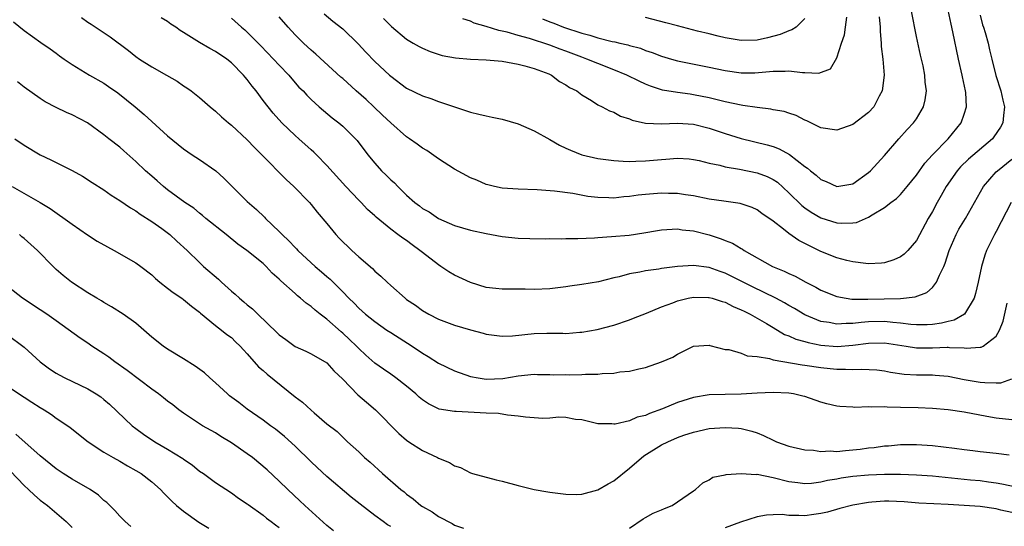
# Model space of a CAD drawing. Units: inches. Extents: x 2523000 to 2526000, y 1557000 to 1560000.
# Drawn here: x 2523538 to 2523662, y 1557768 to 1557832 of the extents above; entities that cross this region are included whole.
import ezdxf

# ---------------------------------------------------------------- set-up
doc = ezdxf.new("R2010")
doc.units = ezdxf.units.IN
doc.header["$MEASUREMENT"] = 0
doc.layers.add('LD25231557_2ft', color=142, linetype='Continuous')

msp = doc.modelspace()

# ---------------------------------------------------------------- linework, layer by layer
at = {"layer": 'LD25231557_2ft'}
for points, elevation in [([(2523576.66, 1557832.66), (2523577.75, 1557831.75), (2523579, 1557830.79), (2523580.93, 1557828.93), (2523581.87, 1557827.87), (2523583, 1557826.7), (2523584.84, 1557825), (2523585, 1557824.86), (2523587, 1557823.37), (2523589, 1557822.37), (2523590.06, 1557822.06), (2523591, 1557821.67), (2523593, 1557820.99), (2523594.52, 1557820.52), (2523595, 1557820.35), (2523596.07, 1557820.07), (2523597, 1557819.9), (2523597.72, 1557819.72), (2523599, 1557819.48), (2523601, 1557818.86), (2523603, 1557818), (2523605, 1557816.91), (2523606.19, 1557816.19), (2523607, 1557815.84), (2523607.56, 1557815.56), (2523609, 1557815), (2523611, 1557814.53), (2523613, 1557814.27), (2523614.18, 1557814.18), (2523615, 1557814.17), (2523615.79, 1557814.21), (2523617, 1557814.22), (2523619, 1557814.42), (2523619.56, 1557814.44), (2523621, 1557814.57), (2523622.47, 1557814.47), (2523623, 1557814.42), (2523623.73, 1557814.27), (2523625, 1557813.96), (2523626.31, 1557813.69), (2523627, 1557813.5), (2523628.79, 1557813.21), (2523631, 1557812.75), (2523632.27, 1557812.27), (2523633, 1557811.89), (2523633.55, 1557811.55), (2523635, 1557810.22), (2523636.63, 1557808.62), (2523637, 1557808.34), (2523637.8, 1557807.79), (2523639, 1557807.08), (2523641, 1557806.45), (2523641.6, 1557806.4), (2523643, 1557806.44), (2523643.49, 1557806.51), (2523645, 1557807.16), (2523645.46, 1557807.46), (2523647, 1557808.38), (2523647.79, 1557809), (2523648.49, 1557809.51), (2523649, 1557810.03), (2523649.83, 1557811), (2523651, 1557812.45), (2523652.07, 1557813.93), (2523653.03, 1557815), (2523654.98, 1557817), (2523656.61, 1557819), (2523657, 1557820.11), (2523657.28, 1557821), (2523657.21, 1557822.79), (2523657.18, 1557823), (2523656.79, 1557824.79), (2523656.75, 1557825), (2523656.29, 1557827), (2523655.59, 1557830.41), (2523655.37, 1557831.37), (2523655, 1557833.12)], 6852), ([(2523584.1, 1557832.1), (2523585, 1557831.16), (2523585.09, 1557831.09), (2523587, 1557829.51), (2523587.81, 1557829), (2523588.57, 1557828.57), (2523589, 1557828.35), (2523589.94, 1557827.94), (2523591.46, 1557827.46), (2523593.15, 1557827.15), (2523595.01, 1557826.99), (2523597, 1557826.9), (2523599, 1557826.73), (2523601, 1557826.38), (2523601.83, 1557826.17), (2523603, 1557825.82), (2523604.86, 1557825.14), (2523605.19, 1557825), (2523606.2, 1557824.2), (2523607, 1557823.78), (2523607.45, 1557823.45), (2523608.36, 1557823), (2523609, 1557822.5), (2523610.19, 1557821.81), (2523611, 1557821.28), (2523611.57, 1557821), (2523612.49, 1557820.49), (2523613, 1557820.33), (2523613.84, 1557819.85), (2523615, 1557819.49), (2523615.33, 1557819.33), (2523617, 1557818.97), (2523619, 1557818.89), (2523621, 1557818.98), (2523623, 1557818.84), (2523625, 1557818.32), (2523627, 1557817.65), (2523629, 1557817.05), (2523632.26, 1557816.26), (2523633, 1557816.03), (2523633.75, 1557815.75), (2523635.05, 1557815.05), (2523637, 1557813.53), (2523637.32, 1557813.32), (2523637.69, 1557813), (2523638.42, 1557812.42), (2523639, 1557811.9), (2523639.65, 1557811.65), (2523641, 1557811.01), (2523643, 1557811.36), (2523645, 1557812.78), (2523645.24, 1557813), (2523647, 1557814.92), (2523648.81, 1557817), (2523649.84, 1557818.16), (2523650.65, 1557819), (2523651, 1557819.52), (2523651.89, 1557821), (2523652.11, 1557821.89), (2523652.26, 1557823), (2523652.11, 1557824.11), (2523652.06, 1557825), (2523651.83, 1557826.17), (2523651.51, 1557827.51), (2523651, 1557829.82), (2523650.39, 1557833)], 6850), ([(2523537.66, 1557831.66), (2523539, 1557830.57), (2523541.06, 1557829.06), (2523542.27, 1557828.27), (2523543, 1557827.75), (2523543.42, 1557827.42), (2523544, 1557827), (2523545, 1557826.31), (2523547.2, 1557825), (2523549, 1557823.98), (2523549.58, 1557823.58), (2523550.75, 1557822.75), (2523552.92, 1557821), (2523554.05, 1557820.05), (2523555, 1557819.17), (2523557, 1557817.38), (2523558.3, 1557816.3), (2523559, 1557815.74), (2523560.09, 1557815), (2523561, 1557814.42), (2523563.04, 1557813), (2523564.06, 1557812.06), (2523565.09, 1557811), (2523567, 1557809.12), (2523568.14, 1557808.14), (2523569.16, 1557807.16), (2523569.3, 1557807), (2523571, 1557805.39), (2523571.37, 1557805), (2523572.22, 1557804.22), (2523573, 1557803.35), (2523573.18, 1557803.18), (2523573.35, 1557803), (2523575, 1557801.44), (2523575.51, 1557801), (2523576.33, 1557800.33), (2523577, 1557799.72), (2523577.39, 1557799.39), (2523579, 1557797.79), (2523579.75, 1557797), (2523580.4, 1557796.4), (2523581, 1557795.76), (2523581.84, 1557795), (2523583, 1557794.06), (2523584.52, 1557793), (2523585, 1557792.68), (2523587.68, 1557791), (2523589, 1557790.1), (2523589.7, 1557789.7), (2523591, 1557788.84), (2523593, 1557787.89), (2523595, 1557787.19), (2523595.97, 1557787), (2523597, 1557786.85), (2523599.06, 1557786.94), (2523601, 1557787.28), (2523603, 1557787.46), (2523603.42, 1557787.42), (2523605, 1557787.43), (2523605.38, 1557787.38), (2523607, 1557787.41), (2523607.4, 1557787.4), (2523609, 1557787.43), (2523609.46, 1557787.46), (2523611, 1557787.47), (2523611.55, 1557787.55), (2523613, 1557787.6), (2523613.75, 1557787.75), (2523615, 1557787.84), (2523616.16, 1557788.16), (2523617, 1557788.3), (2523619, 1557789), (2523620.41, 1557789.59), (2523621, 1557790), (2523623, 1557790.98), (2523625, 1557791.12), (2523625.08, 1557791.08), (2523627, 1557790.58), (2523627.45, 1557790.55), (2523629, 1557790.09), (2523629.77, 1557789.77), (2523631, 1557789.69), (2523632.56, 1557789.44), (2523633, 1557789.29), (2523636.65, 1557788.65), (2523637, 1557788.62), (2523639, 1557788.3), (2523640.19, 1557788.19), (2523641, 1557788.09), (2523642.11, 1557788.11), (2523643, 1557788.05), (2523644.12, 1557788.12), (2523646.02, 1557788.02), (2523647, 1557787.9), (2523647.74, 1557787.74), (2523649.48, 1557787.48), (2523651, 1557787.38), (2523653, 1557787.38), (2523653.36, 1557787.36), (2523655, 1557787.22), (2523657, 1557786.82), (2523659, 1557786.48), (2523659.59, 1557786.41), (2523661, 1557786.38), (2523661.6, 1557786.4), (2523663, 1557786.9)], 6862), ([(2523546.2, 1557832.2), (2523547, 1557831.62), (2523547.39, 1557831.39), (2523549.78, 1557829.78), (2523552.08, 1557828.08), (2523553, 1557827.33), (2523553.48, 1557827), (2523555, 1557826.01), (2523556.84, 1557825), (2523558.21, 1557824.21), (2523559, 1557823.66), (2523559.4, 1557823.4), (2523559.95, 1557823), (2523561, 1557822.16), (2523562.32, 1557821), (2523563, 1557820.45), (2523563.75, 1557819.75), (2523564.64, 1557819), (2523565, 1557818.72), (2523567, 1557816.87), (2523567.9, 1557815.9), (2523568.84, 1557815), (2523571.89, 1557811.89), (2523572.85, 1557811), (2523574.79, 1557809), (2523575, 1557808.76), (2523575.78, 1557807.78), (2523577, 1557806.37), (2523578.12, 1557805), (2523578.55, 1557804.55), (2523580.13, 1557803), (2523581, 1557802.2), (2523582.71, 1557800.71), (2523583, 1557800.41), (2523583.78, 1557799.78), (2523584.55, 1557799), (2523585, 1557798.59), (2523586.82, 1557797), (2523587, 1557796.86), (2523588.12, 1557796.12), (2523589, 1557795.47), (2523589.78, 1557795), (2523591, 1557794.37), (2523593, 1557793.61), (2523595, 1557793.02), (2523596.6, 1557792.6), (2523597, 1557792.51), (2523598.32, 1557792.32), (2523599, 1557792.24), (2523600.3, 1557792.3), (2523603, 1557792.56), (2523604.62, 1557792.62), (2523605, 1557792.6), (2523606.63, 1557792.63), (2523607, 1557792.59), (2523608.75, 1557792.75), (2523609, 1557792.74), (2523610.92, 1557793.08), (2523613, 1557793.63), (2523615, 1557794.29), (2523615.5, 1557794.5), (2523617.12, 1557795.12), (2523619, 1557795.91), (2523620.41, 1557796.42), (2523621, 1557796.67), (2523622.36, 1557797), (2523623, 1557797.13), (2523624.9, 1557797.1), (2523625, 1557797.1), (2523625.34, 1557797), (2523626.6, 1557796.6), (2523627, 1557796.49), (2523627.98, 1557795.98), (2523629, 1557795.56), (2523629.36, 1557795.36), (2523630.13, 1557795), (2523632.19, 1557793.81), (2523633, 1557793.32), (2523634.46, 1557792.46), (2523635, 1557792.29), (2523635.88, 1557791.88), (2523637, 1557791.57), (2523637.43, 1557791.43), (2523639, 1557791.12), (2523641.04, 1557790.96), (2523643, 1557791.1), (2523645, 1557791.36), (2523647, 1557791.39), (2523649.7, 1557791), (2523651, 1557790.79), (2523653, 1557790.78), (2523654.86, 1557790.86), (2523655, 1557790.85), (2523655.17, 1557790.83), (2523657, 1557790.78), (2523657.26, 1557790.74), (2523659, 1557790.84), (2523659.14, 1557790.86), (2523659.38, 1557791), (2523661, 1557792.22), (2523661.44, 1557793), (2523661.89, 1557794.11), (2523662.39, 1557796.39)], 6860), ([(2523662.88, 1557809), (2523661, 1557805.36), (2523660.8, 1557805), (2523659.8, 1557803), (2523659.59, 1557802.41), (2523659.16, 1557801), (2523658.74, 1557799), (2523658.4, 1557797.6), (2523658.23, 1557797), (2523657.05, 1557795), (2523657.02, 1557794.98), (2523655.74, 1557794.26), (2523655, 1557794.1), (2523654.14, 1557793.86), (2523653, 1557793.71), (2523652.34, 1557793.66), (2523651, 1557793.65), (2523650.3, 1557793.7), (2523649, 1557793.88), (2523648.06, 1557793.94), (2523647, 1557794.07), (2523645, 1557794.02), (2523644.05, 1557793.95), (2523643, 1557793.81), (2523642.17, 1557793.83), (2523641, 1557793.75), (2523640.05, 1557793.95), (2523639, 1557794.09), (2523637, 1557794.91), (2523635.7, 1557795.7), (2523635, 1557796.09), (2523634.44, 1557796.44), (2523633.37, 1557797), (2523630.41, 1557798.41), (2523629.23, 1557799), (2523627, 1557800.15), (2523626.36, 1557800.36), (2523625, 1557800.86), (2523623, 1557801.12), (2523621, 1557800.99), (2523619, 1557800.72), (2523618.66, 1557800.66), (2523617, 1557800.43), (2523616.27, 1557800.27), (2523615, 1557800.05), (2523613.7, 1557799.7), (2523613, 1557799.54), (2523611.07, 1557799.07), (2523609, 1557798.72), (2523607.48, 1557798.52), (2523607, 1557798.42), (2523606.33, 1557798.33), (2523605, 1557798.19), (2523603, 1557798.11), (2523601.88, 1557798.12), (2523601, 1557798.12), (2523599.85, 1557798.15), (2523599, 1557798.15), (2523598.22, 1557798.22), (2523597, 1557798.36), (2523595, 1557798.96), (2523593, 1557799.89), (2523592.3, 1557800.3), (2523591.28, 1557801), (2523591, 1557801.17), (2523589, 1557802.72), (2523588.67, 1557803), (2523587.68, 1557803.68), (2523587, 1557804.23), (2523586.52, 1557804.52), (2523585.91, 1557805), (2523585, 1557805.66), (2523583.16, 1557807.16), (2523583, 1557807.32), (2523582.11, 1557808.11), (2523581.3, 1557809), (2523581, 1557809.29), (2523579.36, 1557811), (2523577, 1557813.66), (2523575.7, 1557815), (2523575.34, 1557815.34), (2523575, 1557815.62), (2523573.47, 1557817), (2523573, 1557817.4), (2523571.32, 1557819), (2523570.23, 1557820.23), (2523569.6, 1557821), (2523569, 1557821.82), (2523568.1, 1557823), (2523567.61, 1557823.61), (2523567, 1557824.42), (2523566.73, 1557824.73), (2523566.51, 1557825), (2523565, 1557826.54), (2523564.42, 1557827), (2523563, 1557827.96), (2523562.31, 1557828.31), (2523561, 1557829.09), (2523559, 1557830.34), (2523558.58, 1557830.58), (2523558.02, 1557831), (2523557.4, 1557831.4), (2523557, 1557831.7), (2523556.19, 1557832.19)], 6858), ([(2523565, 1557832.14), (2523566.26, 1557831), (2523566.67, 1557830.67), (2523567, 1557830.36), (2523568.68, 1557828.68), (2523570.3, 1557827), (2523571, 1557826.25), (2523572.2, 1557825), (2523573, 1557824.04), (2523573.49, 1557823.49), (2523574, 1557823), (2523574.47, 1557822.47), (2523575, 1557821.93), (2523576.04, 1557821), (2523576.57, 1557820.57), (2523577.65, 1557819.65), (2523578.5, 1557819), (2523579, 1557818.58), (2523580.78, 1557816.78), (2523582.13, 1557815), (2523583, 1557813.94), (2523583.86, 1557813), (2523584.45, 1557812.45), (2523585, 1557811.86), (2523585.46, 1557811.46), (2523585.88, 1557811), (2523587, 1557809.92), (2523588.05, 1557809), (2523588.6, 1557808.6), (2523589, 1557808.27), (2523589.82, 1557807.82), (2523591, 1557807), (2523593, 1557806.13), (2523595, 1557805.52), (2523597, 1557805.1), (2523599, 1557804.76), (2523601, 1557804.54), (2523602.48, 1557804.48), (2523604.46, 1557804.46), (2523605, 1557804.49), (2523606.45, 1557804.45), (2523607, 1557804.48), (2523608.48, 1557804.48), (2523610.58, 1557804.58), (2523611, 1557804.63), (2523612.74, 1557804.74), (2523614.93, 1557804.93), (2523616.8, 1557805.2), (2523618.49, 1557805.51), (2523619, 1557805.58), (2523620.32, 1557805.68), (2523621, 1557805.69), (2523621.59, 1557805.59), (2523623, 1557805.45), (2523625, 1557804.95), (2523626.47, 1557804.47), (2523627, 1557804.25), (2523627.9, 1557803.9), (2523629, 1557803.23), (2523629.15, 1557803.15), (2523629.37, 1557803), (2523632.94, 1557801), (2523634.4, 1557800.4), (2523635, 1557800.1), (2523635.76, 1557799.76), (2523637.11, 1557799), (2523638.37, 1557798.37), (2523639, 1557798.01), (2523641, 1557797.21), (2523642.19, 1557797), (2523642.9, 1557796.9), (2523644.89, 1557796.89), (2523649, 1557796.98), (2523650.84, 1557797.16), (2523652.3, 1557797.7), (2523653, 1557798.33), (2523653.54, 1557799), (2523653.89, 1557799.89), (2523654.45, 1557801), (2523654.62, 1557801.38), (2523655.13, 1557803), (2523655.99, 1557805), (2523656.34, 1557805.66), (2523657.15, 1557807), (2523658.31, 1557809), (2523659.41, 1557811), (2523661, 1557812.84), (2523661.16, 1557813), (2523663, 1557814.45)], 6856), ([(2523659, 1557832.52), (2523659.31, 1557831.31), (2523659.44, 1557831), (2523659.65, 1557830.35), (2523660, 1557829), (2523660.16, 1557828.16), (2523660.46, 1557827), (2523660.96, 1557824.96), (2523661.59, 1557823), (2523661.85, 1557821.85), (2523662.06, 1557821), (2523661.92, 1557819.92), (2523661.85, 1557819), (2523661.55, 1557818.45), (2523660.74, 1557817.26), (2523660.54, 1557817), (2523657.54, 1557814.46), (2523656.52, 1557813.48), (2523656.11, 1557813), (2523654.73, 1557811), (2523654.11, 1557809.89), (2523653.6, 1557809), (2523653, 1557807.87), (2523652.49, 1557807), (2523651, 1557804.25), (2523649.91, 1557803), (2523649.46, 1557802.54), (2523649, 1557802.2), (2523648.18, 1557801.82), (2523647, 1557801.45), (2523646.61, 1557801.39), (2523645, 1557801.33), (2523644.65, 1557801.35), (2523643, 1557801.56), (2523642.28, 1557801.72), (2523641, 1557802.06), (2523639, 1557802.88), (2523638.77, 1557803), (2523637.56, 1557803.56), (2523637, 1557803.88), (2523636.26, 1557804.26), (2523635, 1557805.14), (2523634.33, 1557805.67), (2523633, 1557806.67), (2523631.61, 1557807.61), (2523631, 1557808.1), (2523630.38, 1557808.38), (2523628.89, 1557808.89), (2523626.84, 1557809.16), (2523625, 1557809.44), (2523623, 1557809.84), (2523622.03, 1557809.97), (2523621, 1557810.13), (2523619.86, 1557810.14), (2523619, 1557810.18), (2523617, 1557810.03), (2523616.07, 1557809.93), (2523615, 1557809.77), (2523614.27, 1557809.73), (2523613, 1557809.56), (2523612.39, 1557809.61), (2523611, 1557809.62), (2523609.77, 1557809.77), (2523607.85, 1557810.15), (2523605.57, 1557810.43), (2523603.41, 1557810.59), (2523601, 1557810.7), (2523599, 1557810.81), (2523598.02, 1557811), (2523597.21, 1557811.21), (2523597, 1557811.25), (2523595.81, 1557811.81), (2523595, 1557812.1), (2523593, 1557813.17), (2523591, 1557814.48), (2523589.52, 1557815.52), (2523589, 1557815.83), (2523588.33, 1557816.33), (2523587.38, 1557817), (2523587, 1557817.24), (2523585, 1557818.99), (2523583.98, 1557819.98), (2523582.9, 1557821), (2523581.91, 1557821.91), (2523580.66, 1557823), (2523579, 1557824.55), (2523578.75, 1557824.75), (2523575.61, 1557827.61), (2523575, 1557828.12), (2523574.07, 1557829), (2523573, 1557830.06), (2523572.13, 1557831), (2523571, 1557832.3)], 6854), ([(2523646.31, 1557832.31), (2523646.45, 1557831), (2523646.44, 1557830.44), (2523646.57, 1557829), (2523646.59, 1557828.59), (2523646.78, 1557827), (2523646.95, 1557825), (2523646.71, 1557823), (2523646.33, 1557822.33), (2523645.64, 1557821), (2523645, 1557820.31), (2523643, 1557818.81), (2523641, 1557818.09), (2523639, 1557818.37), (2523637.24, 1557819.24), (2523637, 1557819.34), (2523635.91, 1557819.91), (2523635, 1557820.2), (2523634.41, 1557820.41), (2523633, 1557820.65), (2523632.71, 1557820.71), (2523631, 1557820.91), (2523629.19, 1557821.19), (2523629, 1557821.2), (2523627, 1557821.63), (2523626.17, 1557821.83), (2523625, 1557822.15), (2523623, 1557822.53), (2523622.58, 1557822.58), (2523621, 1557822.79), (2523619.12, 1557823.12), (2523617.6, 1557823.6), (2523617, 1557823.84), (2523616.21, 1557824.21), (2523614.65, 1557825), (2523613, 1557825.67), (2523611, 1557826.43), (2523609.63, 1557827), (2523609, 1557827.22), (2523607, 1557827.99), (2523606.26, 1557828.26), (2523605, 1557828.75), (2523602.41, 1557829.59), (2523601, 1557829.96), (2523599.62, 1557830.39), (2523599, 1557830.52), (2523598.57, 1557830.57), (2523597, 1557831.08), (2523595.5, 1557831.5), (2523595, 1557831.74), (2523594.06, 1557832.06)], 6848), ([(2523604.05, 1557832.05), (2523605, 1557831.67), (2523605.49, 1557831.49), (2523606.7, 1557831), (2523609, 1557830.25), (2523610, 1557830), (2523611, 1557829.66), (2523612.79, 1557829.21), (2523613.15, 1557829.15), (2523613.77, 1557829), (2523614.78, 1557828.78), (2523615, 1557828.71), (2523616.35, 1557828.35), (2523617, 1557828.09), (2523617.83, 1557827.83), (2523619, 1557827.37), (2523620.25, 1557827), (2523621, 1557826.8), (2523625, 1557825.99), (2523627, 1557825.58), (2523629, 1557825.29), (2523630.71, 1557825.29), (2523632.57, 1557825.43), (2523633, 1557825.5), (2523634.52, 1557825.48), (2523635, 1557825.53), (2523636.68, 1557825.32), (2523637, 1557825.33), (2523638.75, 1557825.25), (2523640.23, 1557825.77), (2523641, 1557827.14), (2523641.61, 1557829), (2523641.97, 1557830.03), (2523642.11, 1557831), (2523642.27, 1557832.27)], 6846), ([(2523637, 1557832.09), (2523635.91, 1557831), (2523635.35, 1557830.65), (2523635, 1557830.56), (2523633.91, 1557830.09), (2523632.32, 1557829.68), (2523631, 1557829.38), (2523629, 1557829.32), (2523627, 1557829.67), (2523626.13, 1557829.87), (2523625, 1557830.16), (2523623.5, 1557830.5), (2523621.65, 1557831), (2523621, 1557831.16), (2523619.56, 1557831.56), (2523617, 1557832.2)], 6844), ([(2523663, 1557781.75), (2523661, 1557781.94), (2523659.83, 1557782.17), (2523657, 1557782.69), (2523655, 1557782.98), (2523653, 1557783.15), (2523651.23, 1557783.23), (2523649, 1557783.3), (2523647.32, 1557783.32), (2523647, 1557783.36), (2523645.32, 1557783.32), (2523645, 1557783.36), (2523643.29, 1557783.29), (2523643, 1557783.33), (2523641.4, 1557783.4), (2523641, 1557783.47), (2523639.75, 1557783.75), (2523639, 1557783.98), (2523637, 1557784.65), (2523636.73, 1557784.73), (2523635.55, 1557785), (2523635, 1557785.08), (2523633, 1557785.17), (2523631, 1557785.08), (2523629, 1557784.96), (2523627, 1557784.94), (2523625, 1557784.88), (2523623, 1557784.56), (2523622.33, 1557784.33), (2523621, 1557783.93), (2523619.11, 1557783.11), (2523617.48, 1557782.52), (2523617, 1557782.27), (2523615.94, 1557782.06), (2523615, 1557781.6), (2523613.18, 1557781.18), (2523613, 1557781.19), (2523612.77, 1557781.23), (2523611, 1557781.26), (2523609, 1557781.74), (2523608.21, 1557781.79), (2523607, 1557782.02), (2523606.09, 1557782.09), (2523605, 1557781.96), (2523604.09, 1557781.91), (2523603, 1557781.98), (2523601.92, 1557782.09), (2523601, 1557782.22), (2523599.67, 1557782.33), (2523598.53, 1557782.53), (2523597, 1557782.58), (2523593.21, 1557782.79), (2523593, 1557782.78), (2523591.1, 1557783.1), (2523591, 1557783.14), (2523589.74, 1557783.74), (2523589, 1557784.25), (2523588.59, 1557784.59), (2523588.15, 1557785), (2523587, 1557785.96), (2523585.66, 1557787), (2523585, 1557787.47), (2523584.08, 1557788.08), (2523583, 1557788.86), (2523581.86, 1557789.86), (2523581, 1557790.68), (2523580.71, 1557791), (2523579.84, 1557791.84), (2523579, 1557792.63), (2523578.79, 1557792.79), (2523577, 1557794.37), (2523576.15, 1557795), (2523575.51, 1557795.51), (2523575, 1557795.97), (2523574.37, 1557796.37), (2523573.68, 1557797), (2523573.3, 1557797.3), (2523573, 1557797.58), (2523571.19, 1557799.19), (2523571, 1557799.4), (2523570.14, 1557800.14), (2523569.35, 1557801), (2523569, 1557801.34), (2523566.93, 1557803), (2523565.8, 1557803.8), (2523564.34, 1557805), (2523561.8, 1557807), (2523561.37, 1557807.37), (2523561, 1557807.66), (2523560.28, 1557808.28), (2523559.17, 1557809), (2523557, 1557810.59), (2523556.49, 1557811), (2523555.7, 1557811.71), (2523555, 1557812.3), (2523554.22, 1557813), (2523553, 1557814.17), (2523551.51, 1557815.51), (2523551, 1557815.93), (2523549.63, 1557817), (2523549, 1557817.51), (2523546.92, 1557819), (2523545, 1557820.02), (2523544.31, 1557820.31), (2523543, 1557820.94), (2523541.64, 1557821.64), (2523541, 1557822.05), (2523539, 1557823.46), (2523538.13, 1557824.13)], 6864), ([(2523537.82, 1557817), (2523539, 1557816.21), (2523541, 1557815), (2523542.35, 1557814.35), (2523545, 1557813.03), (2523546.33, 1557812.33), (2523547.53, 1557811.53), (2523549, 1557810.6), (2523549.93, 1557809.93), (2523551, 1557809.28), (2523552.32, 1557808.32), (2523553, 1557807.95), (2523553.53, 1557807.53), (2523555, 1557806.63), (2523556.26, 1557805.74), (2523557.26, 1557805), (2523558.16, 1557804.16), (2523559.46, 1557803), (2523561, 1557801.48), (2523561.51, 1557801), (2523563.37, 1557799.37), (2523563.76, 1557799), (2523565, 1557797.88), (2523565.49, 1557797.49), (2523566, 1557797), (2523566.55, 1557796.55), (2523567, 1557796.17), (2523567.66, 1557795.66), (2523568.31, 1557795), (2523570.7, 1557792.7), (2523571, 1557792.39), (2523571.82, 1557791.82), (2523573, 1557790.96), (2523574.34, 1557790.34), (2523575, 1557790.01), (2523577, 1557788.91), (2523577.88, 1557787.88), (2523579, 1557786.84), (2523580.89, 1557784.89), (2523581.97, 1557783.97), (2523583.08, 1557783), (2523586.04, 1557780.04), (2523587, 1557779.21), (2523587.29, 1557779), (2523589, 1557777.91), (2523590.86, 1557777), (2523591, 1557776.92), (2523592.38, 1557776.38), (2523593, 1557775.96), (2523593.78, 1557775.78), (2523595, 1557775.1), (2523595.29, 1557775), (2523598.23, 1557774.23), (2523599, 1557774.06), (2523601, 1557773.5), (2523603, 1557773), (2523604.73, 1557772.73), (2523605, 1557772.67), (2523607, 1557772.4), (2523608.36, 1557772.36), (2523609, 1557772.4), (2523611, 1557772.97), (2523612.29, 1557773.71), (2523613, 1557774.08), (2523615, 1557775.69), (2523616.78, 1557777.22), (2523619, 1557778.61), (2523619.79, 1557779), (2523621, 1557779.52), (2523621.8, 1557779.8), (2523623, 1557780.19), (2523625, 1557780.64), (2523627, 1557780.8), (2523628.68, 1557780.68), (2523629, 1557780.65), (2523630.32, 1557780.32), (2523631, 1557780.1), (2523631.79, 1557779.79), (2523633, 1557779.18), (2523633.43, 1557779), (2523635, 1557778.44), (2523637, 1557778), (2523638.08, 1557777.92), (2523639, 1557777.79), (2523640.16, 1557777.84), (2523641, 1557777.78), (2523642.1, 1557777.9), (2523643, 1557777.96), (2523643.93, 1557778.07), (2523645, 1557778.23), (2523645.71, 1557778.29), (2523647, 1557778.48), (2523647.5, 1557778.5), (2523649, 1557778.63), (2523651, 1557778.64), (2523653, 1557778.53), (2523655.8, 1557778.2), (2523657, 1557778.01), (2523658.09, 1557777.91), (2523659, 1557777.78), (2523661, 1557777.57), (2523662.63, 1557777.37)], 6866), ([(2523537.5, 1557811), (2523540.99, 1557808.99), (2523542.24, 1557808.24), (2523545, 1557806.27), (2523546.95, 1557804.95), (2523548.16, 1557804.16), (2523549.44, 1557803.44), (2523550.28, 1557803), (2523553, 1557801.46), (2523553.63, 1557801), (2523555, 1557799.92), (2523555.47, 1557799.47), (2523556.03, 1557799), (2523557, 1557798.26), (2523557.7, 1557797.7), (2523558.8, 1557797), (2523559, 1557796.86), (2523560, 1557796), (2523561, 1557795.27), (2523561.14, 1557795.14), (2523563, 1557793.59), (2523563.78, 1557793), (2523564.45, 1557792.45), (2523565, 1557792.06), (2523565.53, 1557791.53), (2523566.1, 1557791), (2523566.51, 1557790.51), (2523567, 1557790.01), (2523568.41, 1557788.41), (2523569, 1557787.95), (2523569.49, 1557787.49), (2523573, 1557784.64), (2523573.94, 1557783.94), (2523575, 1557782.95), (2523575.38, 1557782.62), (2523577, 1557781.25), (2523578.27, 1557780.27), (2523579.58, 1557779), (2523581, 1557777.74), (2523581.73, 1557777), (2523582.42, 1557776.42), (2523583.99, 1557775), (2523586.29, 1557773), (2523586.69, 1557772.69), (2523587, 1557772.43), (2523587.84, 1557771.84), (2523588.8, 1557771), (2523589, 1557770.86), (2523590.2, 1557770.2), (2523591, 1557769.61), (2523592.72, 1557768.72), (2523593, 1557768.51), (2523594.15, 1557768.15)], 6868), ([(2523585, 1557768.36), (2523584.59, 1557768.59), (2523584.07, 1557769), (2523583, 1557769.74), (2523581.15, 1557771.15), (2523580.04, 1557772.04), (2523577, 1557774.62), (2523575.76, 1557775.76), (2523575, 1557776.49), (2523573, 1557778.45), (2523571.65, 1557779.65), (2523571, 1557780.21), (2523570.56, 1557780.56), (2523569.93, 1557781), (2523569, 1557781.7), (2523567, 1557783.1), (2523565.92, 1557783.92), (2523564.77, 1557784.77), (2523564.51, 1557785), (2523563, 1557786.39), (2523562.31, 1557787), (2523561.63, 1557787.63), (2523560.46, 1557788.46), (2523559, 1557789.39), (2523557, 1557790.62), (2523556.42, 1557791), (2523555, 1557792.13), (2523553, 1557793.86), (2523551.43, 1557795), (2523549.94, 1557795.94), (2523549, 1557796.47), (2523548.68, 1557796.68), (2523548.13, 1557797), (2523547, 1557797.69), (2523544.93, 1557799), (2523543.87, 1557799.87), (2523543, 1557800.61), (2523542.8, 1557800.8), (2523542.62, 1557801), (2523540.65, 1557803), (2523539, 1557804.49), (2523538.71, 1557804.71), (2523538.39, 1557805)], 6870), ([(2523577.81, 1557767.81), (2523577, 1557768.48), (2523574.21, 1557771), (2523573.6, 1557771.6), (2523572.08, 1557773), (2523571, 1557774.06), (2523569.48, 1557775.48), (2523567.66, 1557777), (2523567, 1557777.49), (2523565, 1557778.86), (2523563.66, 1557779.66), (2523563, 1557780.1), (2523561.37, 1557781), (2523561, 1557781.23), (2523559, 1557782.56), (2523558.41, 1557783), (2523557.64, 1557783.64), (2523557, 1557784.1), (2523556.5, 1557784.5), (2523555.86, 1557785), (2523555, 1557785.61), (2523551.93, 1557787.93), (2523550.39, 1557789), (2523549.6, 1557789.6), (2523549, 1557790.01), (2523547.5, 1557791), (2523547, 1557791.35), (2523546, 1557792), (2523543, 1557794.18), (2523541.83, 1557795), (2523541, 1557795.56), (2523538.79, 1557797), (2523536.22, 1557799)], 6872), ([(2523537, 1557792.34), (2523538.81, 1557791), (2523539, 1557790.84), (2523540.99, 1557789), (2523542.15, 1557788.15), (2523543, 1557787.59), (2523543.38, 1557787.38), (2523544.11, 1557787), (2523547, 1557785.63), (2523548.04, 1557785), (2523548.61, 1557784.61), (2523549, 1557784.31), (2523549.69, 1557783.69), (2523552.54, 1557781), (2523553, 1557780.64), (2523553.96, 1557779.96), (2523555.38, 1557779), (2523557, 1557778.08), (2523558.89, 1557776.89), (2523559, 1557776.8), (2523560.08, 1557776.08), (2523561, 1557775.32), (2523561.5, 1557775), (2523563, 1557773.89), (2523565, 1557772.59), (2523565.91, 1557771.91), (2523567, 1557771.21), (2523567.11, 1557771.11), (2523569, 1557769.77), (2523569.41, 1557769.41), (2523569.98, 1557769), (2523570.55, 1557768.55), (2523571, 1557768.25)], 6874), ([(2523537, 1557785.9), (2523539, 1557784.57), (2523539.97, 1557783.97), (2523541, 1557783.29), (2523541.48, 1557783), (2523542.41, 1557782.41), (2523543, 1557781.97), (2523544.47, 1557781), (2523544.78, 1557780.78), (2523547.03, 1557779), (2523549, 1557777.7), (2523550.17, 1557777), (2523551, 1557776.55), (2523551.97, 1557775.97), (2523553, 1557775.4), (2523553.67, 1557775), (2523555, 1557773.96), (2523556.09, 1557773), (2523556.53, 1557772.53), (2523557, 1557772.08), (2523557.52, 1557771.52), (2523558.1, 1557771), (2523559, 1557770.27), (2523560.93, 1557768.92), (2523562.15, 1557768.15)], 6876), ([(2523552.36, 1557768.36), (2523551.68, 1557769), (2523551, 1557769.67), (2523550.37, 1557770.37), (2523549.73, 1557771), (2523549.36, 1557771.36), (2523549, 1557771.64), (2523548.31, 1557772.31), (2523547.29, 1557773), (2523545, 1557774.32), (2523543.88, 1557775), (2523543, 1557775.6), (2523541, 1557777.21), (2523537.93, 1557779.93)], 6878), ([(2523537.29, 1557775.29), (2523539, 1557773.49), (2523539.55, 1557773), (2523540.28, 1557772.28), (2523541, 1557771.65), (2523541.91, 1557771), (2523544.24, 1557769), (2523544.62, 1557768.62), (2523545, 1557768.23)], 6880), ([(2523615, 1557768.14), (2523616.68, 1557769.32), (2523617, 1557769.49), (2523617.95, 1557770.05), (2523619, 1557770.46), (2523619.36, 1557770.64), (2523620.34, 1557771), (2523621, 1557771.44), (2523623, 1557772.84), (2523623.25, 1557773), (2523624.17, 1557773.83), (2523625, 1557774.21), (2523625.46, 1557774.54), (2523627, 1557774.83), (2523627.12, 1557774.88), (2523629, 1557775.02), (2523630.89, 1557774.89), (2523631, 1557774.91), (2523633, 1557774.52), (2523635, 1557774.01), (2523636.11, 1557773.89), (2523637, 1557773.76), (2523637.81, 1557773.81), (2523639, 1557773.96), (2523639.84, 1557774.16), (2523641, 1557774.35), (2523641.54, 1557774.46), (2523643, 1557774.68), (2523645, 1557774.86), (2523647, 1557774.92), (2523649, 1557774.91), (2523651, 1557774.85), (2523653, 1557774.71), (2523657.77, 1557774.23), (2523659, 1557774.12), (2523660.03, 1557773.97), (2523661, 1557773.86), (2523661.73, 1557773.73), (2523665.11, 1557773)], 6868), ([(2523663, 1557770.11), (2523661.59, 1557770.41), (2523661, 1557770.56), (2523659, 1557770.85), (2523657, 1557771.01), (2523655, 1557771.12), (2523653.19, 1557771.19), (2523651.3, 1557771.3), (2523649.47, 1557771.47), (2523647.54, 1557771.54), (2523647, 1557771.55), (2523645.4, 1557771.4), (2523645, 1557771.39), (2523643, 1557771.03), (2523641.38, 1557770.62), (2523639.82, 1557770.18), (2523639, 1557769.99), (2523638.14, 1557769.86), (2523637, 1557769.72), (2523636.24, 1557769.76), (2523635, 1557769.73), (2523634.14, 1557769.86), (2523633, 1557769.81), (2523632.2, 1557769.8), (2523631, 1557769.58), (2523628.92, 1557768.92), (2523627, 1557768.2)], 6870)]:
    msp.add_lwpolyline(points, dxfattribs=dict(at, elevation=elevation))

doc.saveas('drawing.dxf')
